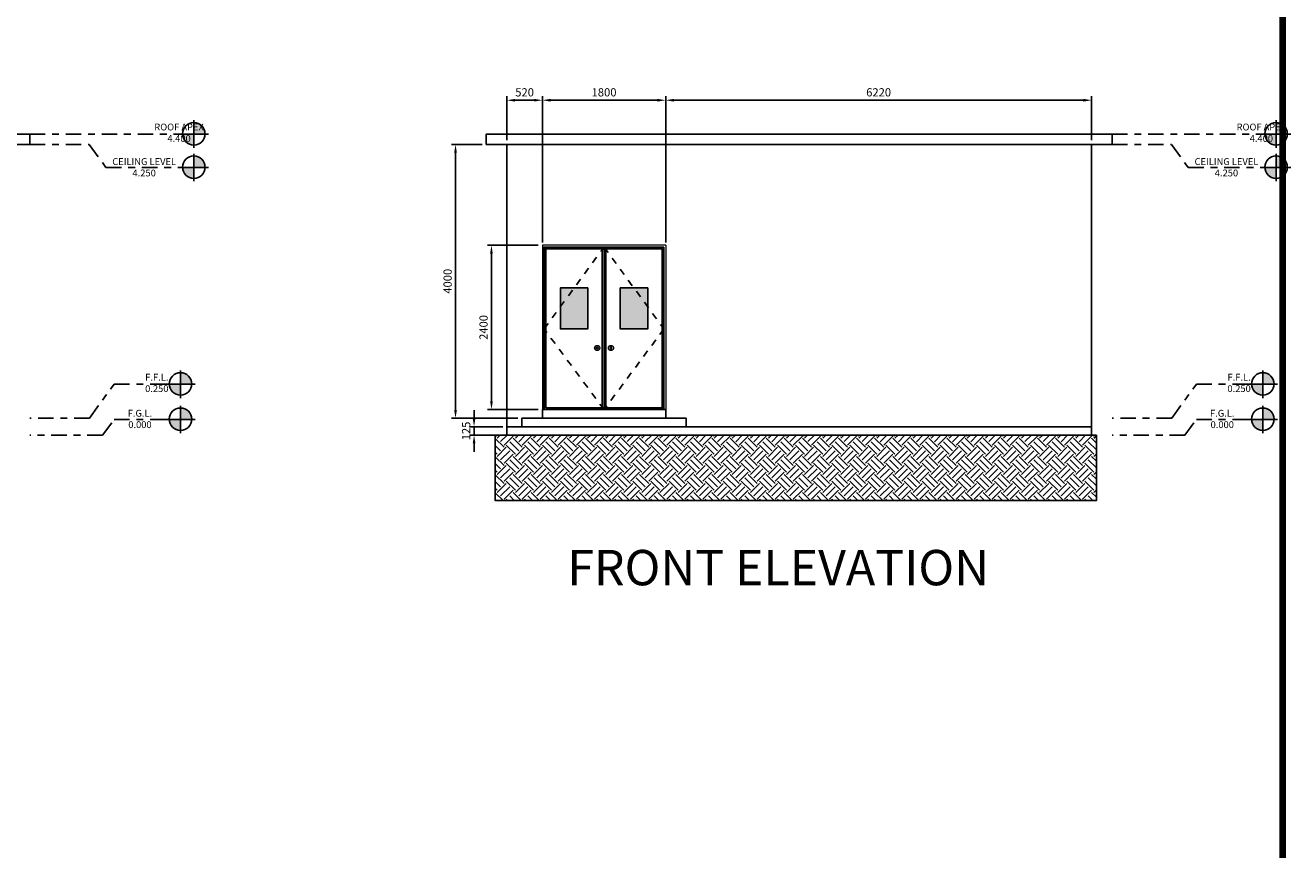
# Model space of a CAD drawing. Units: millimetres. Extents: x 2668 to 767466, y 1530 to 219784.
# Drawn here: x 767362 to 767380, y 219730 to 219742 of the extents above; entities that cross this region are included whole.
import ezdxf

# ---------------------------------------------------------------- set-up
doc = ezdxf.new("R2010")
doc.units = ezdxf.units.MM
for name, pattern in [('CENTER2', [1.125, 0.75, -0.125, 0.125, -0.125]), ('DASHED', [0.75, 0.5, -0.25]), ('HIDDEN', [0.375, 0.25, -0.125])]:
    doc.linetypes.add(name, pattern=pattern)
doc.layers.add('.08', color=8, linetype='Continuous', lineweight=5)
doc.layers.add('.20', color=5, linetype='Continuous', lineweight=30)
for name, color, linetype in [('DOOR 1', 1, 'Continuous'), ('Plumbing Details', 3, 'Continuous'), ('TGTDR', 4, 'Continuous'), ('TITLE BLOCK', 7, 'Continuous')]:
    doc.layers.add(name, color=color, linetype=linetype)
doc.styles.add('DIM', font='romans.shx', dxfattribs={"width": 0.8})
doc.styles.add('Electrical Details', font='arial.ttf', dxfattribs={"height": 200})
doc.styles.get("Standard").update_dxf_attribs({"font": 'arial.ttf'})
doc.dimstyles.new('SB-ZALDY-DIM COPY', dxfattribs={"dimtxt": 0.12, "dimasz": 0.12, "dimexe": 0.06, "dimexo": 0.06, "dimgap": 0.04, "dimtad": 1, "dimdec": 0, "dimlfac": 1000, "dimdsep": 46, "dimtxsty": 'DIM', "dimcen": 2.5, "dimclrd": 26, "dimclre": 26, "dimclrt": 2, "dimadec": 0, "dimazin": 0, "dimtfac": 1, "dimtdec": 0, "dimtmove": 1, "dimatfit": 3, "dimfxl": 1, "dimarcsym": 0})

# ---------------------------------------------------------------- blocks, each defined once
blk = doc.blocks.new('*D230')
at = {"color": 26, "lineweight": -2, "transparency": 16777216}
for p, q in [((767368.237, 219736.572), (767368.237, 219736.692)), ((767368.655, 219736.452), (767368.177, 219736.452)), ((767368.237, 219736.452), (767368.237, 219736.327)), ((767368.655, 219736.327), (767368.177, 219736.327)), ((767368.237, 219736.207), (767368.237, 219736.087))]:
    blk.add_line(p, q, dxfattribs=at)
at = {"color": 26, "transparency": 16777216}
for points in [[(767368.217, 219736.572), (767368.257, 219736.572), (767368.237, 219736.452)], [(767368.217, 219736.207), (767368.257, 219736.207), (767368.237, 219736.327)]]:
    blk.add_solid(points, dxfattribs=at)
at = {"layer": 'DEFPOINTS', "color": 0, "transparency": 16777216}
for p in [(767368.715, 219736.452), (767368.237, 219736.327), (767368.715, 219736.327)]:
    blk.add_point(p, dxfattribs=at)
at = {"color": 2, "transparency": 16777216, "insert": (767368.137, 219736.39), "char_height": 0.12, "attachment_point": 5, "rotation": 90, "style": 'DIM'}
blk.add_mtext('125', dxfattribs=at)
blk = doc.blocks.new('ELEVATION SIGN')
at = {"true_color": 0xc7c8ca}
h = blk.add_hatch(color=9, dxfattribs=at)
h.dxf.hatch_style = 1
h.paths.add_polyline_path([(0, 0.167, 0.414214), (-0.164, 0.003, 0.004903), (-0.164, 0), (0, 0)])
h.paths.add_polyline_path([(0.164, 0), (0, 0), (0, -0.161, 0.408481)])
blk.add_line((0, 0.2), (0, -0.203))
blk.add_lwpolyline([(0.214, 0), (-0.214, 0)])
blk.add_circle((0, 0.003), 0.164)
blk = doc.blocks.new('*D232')
at = {"color": 26, "lineweight": -2, "transparency": 16777216}
for p, q in [((767369.175, 219739.102), (767368.431, 219739.102)), ((767368.491, 219738.982), (767368.491, 219736.822)), ((767369.175, 219736.702), (767368.431, 219736.702))]:
    blk.add_line(p, q, dxfattribs=at)
at = {"color": 26, "transparency": 16777216}
for points in [[(767368.471, 219738.982), (767368.511, 219738.982), (767368.491, 219739.102)], [(767368.471, 219736.822), (767368.511, 219736.822), (767368.491, 219736.702)]]:
    blk.add_solid(points, dxfattribs=at)
at = {"layer": 'DEFPOINTS', "color": 0, "transparency": 16777216}
for p in [(767369.235, 219739.102), (767368.491, 219736.702), (767369.235, 219736.702)]:
    blk.add_point(p, dxfattribs=at)
at = {"color": 2, "transparency": 16777216, "insert": (767368.391, 219737.902), "char_height": 0.12, "attachment_point": 5, "rotation": 90, "style": 'DIM'}
blk.add_mtext('2400', dxfattribs=at)
blk = doc.blocks.new('*D233')
at = {"color": 26, "lineweight": -2, "transparency": 16777216}
for p, q in [((767368.355, 219740.577), (767367.906, 219740.577)), ((767367.966, 219740.457), (767367.966, 219736.697)), ((767368.875, 219736.577), (767367.906, 219736.577))]:
    blk.add_line(p, q, dxfattribs=at)
at = {"color": 26, "transparency": 16777216}
for points in [[(767367.946, 219740.457), (767367.986, 219740.457), (767367.966, 219740.577)], [(767367.946, 219736.697), (767367.986, 219736.697), (767367.966, 219736.577)]]:
    blk.add_solid(points, dxfattribs=at)
at = {"layer": 'DEFPOINTS', "color": 0, "transparency": 16777216}
for p in [(767368.415, 219740.577, 0), (767367.966, 219736.577), (767368.935, 219736.577)]:
    blk.add_point(p, dxfattribs=at)
at = {"color": 2, "transparency": 16777216, "insert": (767367.866, 219738.577), "char_height": 0.12, "attachment_point": 5, "rotation": 90, "style": 'DIM'}
blk.add_mtext('4000', dxfattribs=at)
blk = doc.blocks.new('*D231')
at = {"color": 26, "lineweight": -2, "transparency": 16777216}
for p, q in [((767369.235, 219739.142), (767369.235, 219741.282)), ((767371.035, 219739.142), (767371.035, 219741.282)), ((767370.915, 219741.222), (767369.355, 219741.222))]:
    blk.add_line(p, q, dxfattribs=at)
at = {"color": 26, "transparency": 16777216}
for points in [[(767369.355, 219741.242), (767369.355, 219741.202), (767369.235, 219741.222)], [(767370.915, 219741.242), (767370.915, 219741.202), (767371.035, 219741.222)]]:
    blk.add_solid(points, dxfattribs=at)
at = {"layer": 'DEFPOINTS', "color": 0, "transparency": 16777216}
for p in [(767369.235, 219741.222), (767369.235, 219739.082), (767371.035, 219739.082)]:
    blk.add_point(p, dxfattribs=at)
at = {"color": 2, "transparency": 16777216, "insert": (767370.135, 219741.322), "char_height": 0.12, "attachment_point": 5, "style": 'DIM'}
blk.add_mtext('1800', dxfattribs=at)
blk = doc.blocks.new('*D234')
at = {"color": 26, "lineweight": -2, "transparency": 16777216}
for p, q in [((767368.715, 219740.637), (767368.715, 219741.282)), ((767369.235, 219739.162), (767369.235, 219741.282)), ((767368.835, 219741.222), (767369.115, 219741.222))]:
    blk.add_line(p, q, dxfattribs=at)
at = {"color": 26, "transparency": 16777216}
for points in [[(767368.835, 219741.242), (767368.835, 219741.202), (767368.715, 219741.222)], [(767369.115, 219741.242), (767369.115, 219741.202), (767369.235, 219741.222)]]:
    blk.add_solid(points, dxfattribs=at)
at = {"layer": 'DEFPOINTS', "color": 0, "transparency": 16777216}
for p in [(767369.235, 219741.222), (767368.715, 219740.577, 0), (767369.235, 219739.102, 0)]:
    blk.add_point(p, dxfattribs=at)
at = {"color": 2, "transparency": 16777216, "insert": (767368.975, 219741.322), "char_height": 0.12, "attachment_point": 5, "style": 'DIM'}
blk.add_mtext('520', dxfattribs=at)
blk = doc.blocks.new('*D235')
at = {"color": 26, "lineweight": -2, "transparency": 16777216}
for p, q in [((767371.035, 219739.162), (767371.035, 219741.282)), ((767377.255, 219740.637), (767377.255, 219741.282)), ((767371.155, 219741.222), (767377.135, 219741.222))]:
    blk.add_line(p, q, dxfattribs=at)
at = {"color": 26, "transparency": 16777216}
for points in [[(767371.155, 219741.242), (767371.155, 219741.202), (767371.035, 219741.222)], [(767377.135, 219741.242), (767377.135, 219741.202), (767377.255, 219741.222)]]:
    blk.add_solid(points, dxfattribs=at)
at = {"layer": 'DEFPOINTS', "color": 0, "transparency": 16777216}
for p in [(767377.255, 219741.222), (767377.255, 219740.577, 0), (767371.035, 219739.102, 0)]:
    blk.add_point(p, dxfattribs=at)
at = {"color": 2, "transparency": 16777216, "insert": (767374.145, 219741.322), "char_height": 0.12, "attachment_point": 5, "style": 'DIM'}
blk.add_mtext('6220', dxfattribs=at)

msp = doc.modelspace()

# ---------------------------------------------------------------- hatches: boundary and pattern name
at = {"layer": '.20'}
h = msp.add_hatch(color=256, dxfattribs=at)
h.dxf.hatch_style = 1
h.set_gradient(color1=(0, 0, 255), name='CURVED')
h.paths.add_polyline_path([(767369.8975, 219738.4797), (767369.4975, 219738.4797), (767369.4975, 219737.8797), (767369.8975, 219737.8797)])
h = msp.add_hatch(color=256, dxfattribs=at)
h.dxf.hatch_style = 1
h.set_gradient(color1=(0, 0, 255), name='CURVED')
h.paths.add_polyline_path([(767370.3725, 219738.4797), (767370.7725, 219738.4797), (767370.7725, 219737.8797), (767370.3725, 219737.8797)])
at = {"true_color": 0x636466}
h = msp.add_hatch(dxfattribs=at)
h.set_pattern_fill('EARTH', color=251, scale=0.0294, angle=45)
h.set_pattern_definition([(45, (691.86605, -29.7129), (0, 0.26401952996), [0.18669, -0.18669]), (45, (691.81655, -29.6634), (0, 0.26401952996), [0.18669, -0.18669]), (45, (691.76705, -29.6139), (0, 0.26401952996), [0.18669, -0.18669]), (135, (691.76705, -29.5809), (-0.26401952996, 0), [0.18669, -0.18669]), (135, (691.81655, -29.5314), (-0.26401952996, 0), [0.18669, -0.18669]), (135, (691.86605, -29.48189), (-0.26401952996, 0), [0.18669, -0.18669])])
h.paths.add_polyline_path([(767377.3253, 219736.3272), (767368.5473, 219736.3272), (767368.5473, 219735.3735), (767377.3253, 219735.3735)])

# ---------------------------------------------------------------- linework, layer by layer
at = {"layer": '.08', "color": 4, "linetype": 'HIDDEN'}
for centre in [(767370.035, 219737.6022, 0.0001), (767370.235, 219737.6022, 0.0001)]:
    msp.add_circle(centre, 0.0375, dxfattribs=at)
for points in [[(767370.0199, 219737.6022, 0.0001), (767370.0199, 219737.6104, 0.0001), (767370.0267, 219737.6172, 0.0001), (767370.0349, 219737.6172, 0.0001)], [(767370.0349, 219737.5869, 0.0001), (767370.0267, 219737.5869, 0.0001), (767370.0199, 219737.5937, 0.0001), (767370.0199, 219737.6022, 0.0001)], [(767370.0349, 219737.6172, 0.0001), (767370.0433, 219737.6172, 0.0001), (767370.0502, 219737.6104, 0.0001), (767370.0502, 219737.6022, 0.0001)], [(767370.0502, 219737.6022, 0.0001), (767370.0502, 219737.5937, 0.0001), (767370.0433, 219737.5869, 0.0001), (767370.0349, 219737.5869, 0.0001)], [(767370.2352, 219737.6172, 0.0001), (767370.2267, 219737.6172, 0.0001), (767370.2199, 219737.6104, 0.0001), (767370.2199, 219737.6022, 0.0001)], [(767370.2199, 219737.6022, 0.0001), (767370.2199, 219737.5937, 0.0001), (767370.2267, 219737.5869, 0.0001), (767370.2352, 219737.5869, 0.0001)], [(767370.2502, 219737.6022, 0.0001), (767370.2502, 219737.6104, 0.0001), (767370.2434, 219737.6172, 0.0001), (767370.2352, 219737.6172, 0.0001)], [(767370.2352, 219737.5869, 0.0001), (767370.2434, 219737.5869, 0.0001), (767370.2502, 219737.5937, 0.0001), (767370.2502, 219737.6022, 0.0001)]]:
    msp.add_open_spline(points, degree=3, dxfattribs=at)
at = {"linetype": 'CENTER2', "ltscale": 0.3}
for p, q in [((767361.7494, 219740.7284), (767363.9687, 219740.7284)), ((767377.555, 219740.7284), (767379.7744, 219740.7284)), ((767362.6202, 219736.5772), (767361.7494, 219736.5772)), ((767378.4259, 219736.5772), (767377.555, 219736.5772)), ((767362.8126, 219736.3272), (767361.7494, 219736.3272)), ((767378.6183, 219736.3272), (767377.555, 219736.3272))]:
    msp.add_line(p, q, dxfattribs=at)
at = {"color": 3}
for p, q in [((767368.715, 219736.4522), (767368.715, 219740.5772, 0.0001)), ((767377.255, 219736.3272, 0), (767377.255, 219740.5772, 0.0001)), ((767369.235, 219736.7022, 0.0001), (767369.235, 219736.5772, 0.0001)), ((767371.038, 219736.7022, 0.0001), (767369.235, 219736.7022, 0.0001)), ((767371.035, 219736.7022, 0.0001), (767371.035, 219736.5772, 0.0001)), ((767371.335, 219736.5772, 0.0001), (767368.935, 219736.5772, 0.0001)), ((767368.935, 219736.5772, 0.0001), (767368.935, 219736.4522, 0.0001)), ((767371.335, 219736.5772, 0.0001), (767371.335, 219736.4522, 0.0001))]:
    msp.add_line(p, q, dxfattribs=at)
at = {"color": 2, "linetype": 'DASHED', "ltscale": 0.1}
for p, q in [((767369.235, 219739.0572, 0.0001), (767371.035, 219739.0572, 0.0001)), ((767369.28, 219739.0572, 0.0001), (767369.28, 219736.7022, 0.0001)), ((767370.99, 219739.0522, 0.0001), (767370.99, 219736.7022, 0.0001))]:
    msp.add_line(p, q, dxfattribs=at)
at = {"color": 4, "linetype": 'DASHED', "ltscale": 0.1}
for p, q in [((767369.26, 219737.8797, 0.0001), (767370.135, 219739.0772, 0.0001)), ((767370.135, 219739.0772, 0.0001), (767371.01, 219737.8797, 0.0001)), ((767370.135, 219736.7022, 0.0001), (767369.26, 219737.8797, 0.0001)), ((767371.01, 219737.8797, 0.0001), (767370.135, 219736.7022, 0.0001))]:
    msp.add_line(p, q, dxfattribs=at)
msp.add_lwpolyline([(767300.0457, 219768.3565), (767380.0457, 219768.3565), (767380.0457, 219712.9565), (767300.0457, 219712.9565)], close=True)
at = {"color": 1}
for points in [[(767361.7494, 219740.5772), (767352.6094, 219740.5772), (767352.6094, 219740.7284), (767361.7494, 219740.7284)], [(767368.415, 219740.5772), (767377.555, 219740.5772), (767377.555, 219740.7284), (767368.415, 219740.7284)]]:
    msp.add_lwpolyline(points, close=True, dxfattribs=at)
at = {"linetype": 'CENTER2', "ltscale": 0.3}
for points in [[(767361.7494, 219740.5772), (767362.6175, 219740.5772), (767362.8615, 219740.2405), (767363.9791, 219740.2405)], [(767377.555, 219740.5772), (767378.4231, 219740.5772), (767378.6672, 219740.2405), (767379.7848, 219740.2405)], [(767362.6202, 219736.5772), (767362.98, 219737.0735), (767363.7867, 219737.0735)], [(767378.4259, 219736.5772), (767378.7856, 219737.0735), (767379.5923, 219737.0735)], [(767362.8126, 219736.3272), (767362.98, 219736.5581), (767363.7867, 219736.5581)], [(767378.6183, 219736.3272), (767378.7856, 219736.5581), (767379.5923, 219736.5581)]]:
    msp.add_lwpolyline(points, dxfattribs=at)
at = {"elevation": 0.0001}
for points in [[(767369.8975, 219738.4797), (767369.8975, 219737.8797), (767369.4975, 219737.8797), (767369.4975, 219738.4797), (767369.8975, 219738.4797)], [(767370.3725, 219738.4797), (767370.3725, 219737.8797), (767370.7725, 219737.8797), (767370.7725, 219738.4797), (767370.3725, 219738.4797)]]:
    msp.add_lwpolyline(points, dxfattribs=at)
at = {"color": 3}
msp.add_lwpolyline([(767368.715, 219736.4522), (767368.715, 219736.3272), (767377.255, 219736.3272), (767377.255, 219736.4522), (767377.255, 219736.4522), (767377.255, 219736.4522)], close=True, dxfattribs=at)
at = {"color": 251, "true_color": 0x636466, "elevation": -4160.8045}
msp.add_lwpolyline([(767377.3253, 219736.3272), (767368.5473, 219736.3272), (767368.5473, 219735.3735), (767377.3253, 219735.3735)], close=True, dxfattribs=at)
at = {"layer": 'DOOR 1', "color": 2, "lineweight": 0, "ltscale": 0.1}
for p, q in [((767369.235, 219739.1022, 0.0001), (767369.235, 219736.7022, 0.0001)), ((767371.035, 219739.1022, 0.0001), (767369.235, 219739.1022, 0.0001)), ((767369.26, 219739.0572, 0.0001), (767369.26, 219736.7022, 0.0001)), ((767371.01, 219739.0572, 0.0001), (767371.01, 219736.7022, 0.0001)), ((767371.035, 219739.1022, 0.0001), (767371.035, 219736.7022, 0.0001)), ((767371.035, 219736.7022, 0.0001), (767369.235, 219736.7022, 0.0001))]:
    msp.add_line(p, q, dxfattribs=at)
at = {"layer": 'TGTDR'}
for p, q in [((767370.11, 219739.0322, 0.0001), (767370.11, 219736.7272, 0.0001)), ((767370.135, 219739.0772, 0.0001), (767370.135, 219736.7022, 0.0001)), ((767370.16, 219739.0322, 0.0001), (767370.16, 219736.7272, 0.0001))]:
    msp.add_line(p, q, dxfattribs=at)
at = {"layer": 'TGTDR', "elevation": 0.0001}
msp.add_lwpolyline([(767371.01, 219739.0772), (767369.26, 219739.0772), (767369.26, 219736.7022), (767371.01, 219736.7022)], close=True, dxfattribs=at)
for points in [[(767370.11, 219739.0522), (767369.285, 219739.0522), (767369.285, 219736.7272), (767370.11, 219736.7272)], [(767370.11, 219736.7272), (767370.985, 219736.7272), (767370.985, 219739.0522), (767370.16, 219739.0522)]]:
    msp.add_lwpolyline(points, dxfattribs=at)
at = {"layer": 'TITLE BLOCK', "const_width": 0.1}
msp.add_lwpolyline([(767300.0457, 219712.9565), (767380.0457, 219712.9565), (767380.0457, 219768.3565), (767300.0457, 219768.3565)], close=True, dxfattribs=at)

# ---------------------------------------------------------------- block references
at = {"xscale": -1}
for p in [(767364.143, 219740.7284), (767379.9486, 219740.7284), (767364.143, 219740.2405), (767379.9486, 219740.2405), (767363.9505, 219737.0735), (767379.7561, 219737.0735), (767363.9505, 219736.5581), (767379.7561, 219736.5581)]:
    msp.add_blockref('ELEVATION SIGN', p, dxfattribs=at)

# ---------------------------------------------------------------- texts
at = {"color": 2, "char_height": 0.1, "attachment_point": 5}
for s, insert in [('ROOF APEX\\P4.400', (767363.9287, 219740.7341)), ('ROOF APEX\\P4.400', (767379.7343, 219740.7341)), ('F.G.L.\\P0.000', (767363.3574, 219736.5521)), ('F.G.L.\\P0.000', (767379.163, 219736.5521))]:
    msp.add_mtext(s, dxfattribs=dict(at, insert=insert))
for s, insert, width in [('CEILING LEVEL\\P4.250', (767363.4191, 219740.2294), 1.056209), ('CEILING LEVEL\\P4.250', (767379.2247, 219740.2294), 1.056209), ('F.F.L.\\P0.250', (767363.6037, 219737.0789), 0.528159), ('F.F.L.\\P0.250', (767379.4093, 219737.0789), 0.528159)]:
    msp.add_mtext(s, dxfattribs=dict(at, insert=insert, width=width))
at = {"layer": 'Plumbing Details', "style": 'Electrical Details'}
msp.add_text('%%UFRONT ELEVATION', height=0.516874, dxfattribs=at).set_placement((767369.5977, 219734.1346))

# ---------------------------------------------------------------- dimensions: what is measured, and where the dimension line sits
for base, p1, p2, picture, middle in [((767369.235, 219741.2216), (767368.715, 219740.5772, 0.0001), (767369.235, 219739.1022, 0.0001), '*D234', (767368.975, 219741.3216)), ((767377.255, 219741.2216), (767371.035, 219739.1022, 0.0001), (767377.255, 219740.5772, 0.0001), '*D235', (767374.145, 219741.3216))]:
    dim = msp.add_linear_dim(base=base, p1=p1, p2=p2, dimstyle='SB-ZALDY-DIM COPY')
    dim.commit()
    dim.dimension.update_dxf_attribs({"geometry": picture, "text_midpoint": middle})
for base, p1, p2, angle, picture, middle in [((767369.235, 219741.2216, 0.0001), (767371.035, 219739.0822, 0.0001), (767369.235, 219739.0822, 0.0001), 180, '*D231', (767370.135, 219741.3216, 0.0001)), ((767367.9658, 219736.5772, 0.0001), (767368.415, 219740.5772), (767368.935, 219736.5772, 0.0001), 90, '*D233', (767367.8658, 219738.5772, 0.0001)), ((767368.4915, 219736.7022, 0.0001), (767369.235, 219739.1022, 0.0001), (767369.235, 219736.7022, 0.0001), 90, '*D232', (767368.3915, 219737.9022, 0.0001))]:
    dim = msp.add_linear_dim(base=base, p1=p1, p2=p2, angle=angle, dimstyle='SB-ZALDY-DIM COPY')
    dim.commit()
    dim.dimension.update_dxf_attribs({"geometry": picture, "text_midpoint": middle})
dim = msp.add_linear_dim(base=(767368.2367, 219736.3272), p1=(767368.715, 219736.4522), p2=(767368.715, 219736.3272), angle=90, dimstyle='SB-ZALDY-DIM COPY')
dim.commit()
dim.dimension.update_dxf_attribs({"geometry": '*D230', "text_midpoint": (767368.2367, 219736.3897), "dimtype": 160})

doc.saveas('drawing.dxf')
